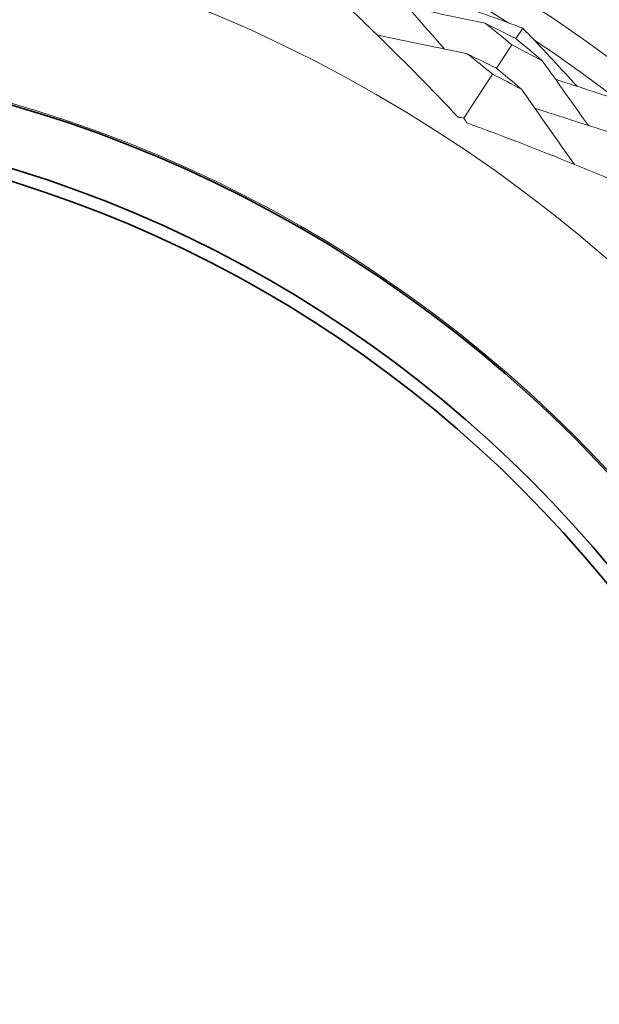
# Model space of a CAD drawing. Units: millimetres. Extents: x 16 to 578, y 16 to 404.
# Drawn here: x 322 to 332, y 343 to 359 of the extents above; entities that cross this region are included whole.
import ezdxf

# ---------------------------------------------------------------- set-up
doc = ezdxf.new("R2010")
doc.units = ezdxf.units.MM
doc.header["$LTSCALE"] = 2
for name, color, linetype, lineweight in [('Dimension (ISO)', 7, 'Continuous', 25), ('Visible (ISO)', 7, 'Continuous', 18), ('Visible Narrow (ISO)', 7, 'Continuous', 35)]:
    doc.layers.add(name, color=color, linetype=linetype, lineweight=lineweight)
doc.styles.add('Samuel Heath (ISO)', font='tahoma.ttf')
doc.dimstyles.new('Samuel Heath (ISO)', dxfattribs={"dimscale": 2, "dimtxt": 3, "dimasz": 2.5, "dimexe": 1, "dimexo": 1.5, "dimgap": 0.762, "dimtad": 0, "dimtih": 1, "dimtoh": 1, "dimrnd": 1e-08, "dimzin": 0, "dimdsep": 46, "dimtxsty": 'Samuel Heath (ISO)', "dimcen": 0.09, "dimdle": 10, "dimclrd": 256, "dimclre": 256, "dimclrt": 256, "dimazin": 0, "dimtfac": 1, "dimtmove": 0, "dimatfit": 3, "dimfxl": 1, "dimtolj": 1, "dimtzin": 0, "dimlwd": 15, "dimlwe": 15, "dimarcsym": 0})

# ---------------------------------------------------------------- blocks, each defined once
blk = doc.blocks.new('*D11')
at = {"layer": 'Defpoints', "color": 0, "transparency": 16777216}
for p in [(297.605, 358.415), (335.338, 316.473)]:
    blk.add_point(p, dxfattribs=at)
at = {"layer": 'Dimension (ISO)', "lineweight": 15, "transparency": 16777216}
for p, q in [((277.29, 380.996), (272.29, 380.996)), ((297.605, 358.415), (277.29, 380.996)), ((331.994, 320.19), (300.949, 354.698))]:
    blk.add_line(p, q, dxfattribs=at)
blk.add_arc((316.472, 337.444), 28.209, 127.9141, 133.0077, dxfattribs=at)
at = {"layer": 'Dimension (ISO)', "transparency": 16777216}
for points in [[(301.569, 355.255), (300.329, 354.14), (297.605, 358.415)], [(332.614, 320.747), (331.375, 319.632), (335.338, 316.473)]]:
    blk.add_solid(points, dxfattribs=at)
at = {"layer": 'Dimension (ISO)', "color": 176, "lineweight": 18, "true_color": 0x000080, "transparency": 16777216, "insert": (257.598, 384.227), "char_height": 6, "attachment_point": 2, "style": 'Samuel Heath (ISO)'}
blk.add_mtext('\\A1;∅56.42', dxfattribs=at)

msp = doc.modelspace()

# ---------------------------------------------------------------- linework, layer by layer
at = {"layer": 'Visible (ISO)'}
for p, q in [((330.4846, 358.8384), (330.5957, 359.008)), ((330.1718, 358.3608), (330.4202, 358.7401)), ((329.6457, 357.5576), (330.1095, 358.2657))]:
    msp.add_line(p, q, dxfattribs=at)
for radius in [27.7359, 26.1768, 23.6268, 21.1786]:
    msp.add_circle((316.4716, 337.4437), radius, dxfattribs=at)
for start, end in [(57.32664, 61.02934), (52.52327, 56.22597)]:
    msp.add_arc((316.4716, 337.4437), 25.7224, start, end, dxfattribs=at)
for points in [[(328.4892, 359.6299), (328.7704, 359.3103), (329.0538, 358.9889), (329.3351, 358.6701)], [(329.9876, 359.0863), (329.5703, 359.1746), (329.1504, 359.2637), (328.7336, 359.3523)], [(330.4846, 358.8384), (330.3198, 358.9229), (330.1541, 359.0055), (329.9876, 359.0863)], [(329.9876, 359.0863), (330.1332, 358.9724), (330.2774, 358.857), (330.4202, 358.7401)], [(329.7008, 358.5946), (329.2173, 358.6943), (328.7296, 358.7954), (328.2481, 358.8959)], [(330.9105, 358.4819), (330.7699, 358.6022), (330.628, 358.721), (330.4846, 358.8384)], [(330.4202, 358.7401), (330.5845, 358.6559), (330.7479, 358.5698), (330.9105, 358.4819)], [(330.1718, 358.3608), (330.0156, 358.4405), (329.8585, 358.5184), (329.7008, 358.5946)], [(329.7008, 358.5946), (329.8382, 358.4864), (329.9745, 358.3768), (330.1095, 358.2657)], [(330.9105, 358.4819), (331.1582, 358.1345), (331.4076, 357.7852), (331.6553, 357.4386)], [(330.5743, 358.0225), (330.4414, 358.1367), (330.3072, 358.2495), (330.1718, 358.3608)], [(330.1095, 358.2657), (330.2652, 358.1863), (330.4202, 358.1052), (330.5743, 358.0225)], [(332.3443, 357.7844), (331.9378, 357.9172), (331.5291, 358.0508), (331.1233, 358.1836)], [(330.5743, 358.0225), (330.859, 357.6189), (331.1466, 357.2124), (331.431, 356.8112)], [(332.0075, 357.3255), (331.6022, 357.4556), (331.1943, 357.5868), (330.7897, 357.7174)], [(329.6457, 357.5576), (329.6154, 357.5622), (329.585, 357.567), (329.5546, 357.5719)], [(329.6952, 357.4797), (329.6786, 357.5057), (329.6621, 357.5317), (329.6457, 357.5576)]]:
    msp.add_open_spline(points, degree=3, dxfattribs=at)
for points, knots in [([(329.3818, 359.4402), (329.7472, 359.3159), (330.1104, 359.1873), (330.5129, 359.0388), (330.5543, 359.0234), (330.5957, 359.008)], [0.07984339, 0.07984339, 0.07984339, 0.07984339, 0.19798956, 0.19798956, 0.2115611, 0.2115611, 0.2115611, 0.2115611]), ([(329.5546, 357.5719), (329.1299, 358.019), (328.6989, 358.4565), (328.0922, 359.0478), (327.9228, 359.2103), (327.7523, 359.3712)], [0, 0, 0, 0, 0.1899225, 0.1899225, 0.2628679, 0.2628679, 0.2628679, 0.2628679]), ([(330.5957, 359.008), (330.6226, 358.9802), (330.6494, 358.9522), (330.9465, 358.6428), (331.2133, 358.3573), (331.477, 358.0679)], [0.1947929, 0.1947929, 0.1947929, 0.1947929, 0.20669411, 0.20669411, 0.32655982, 0.32655982, 0.32655982, 0.32655982]), ([(332.0648, 356.5466), (331.8549, 356.6362), (331.6439, 356.7242), (330.8597, 357.0445), (330.2806, 357.267), (329.6952, 357.4797)], [0.12924062, 0.12924062, 0.12924062, 0.12924062, 0.20033423, 0.20033423, 0.39236048, 0.39236048, 0.39236048, 0.39236048])]:
    msp.add_open_spline(points, degree=3, knots=knots, dxfattribs=at)
at = {"layer": 'Visible Narrow (ISO)'}
for radius in [21.1518, 20.173, 19.9708]:
    msp.add_circle((316.4716, 337.4437), radius, dxfattribs=at)

# ---------------------------------------------------------------- dimensions: what is measured, and where the dimension line sits
at = {"layer": 'Dimension (ISO)', "lineweight": 18}
dim = msp.add_diameter_dim_2p(p1=(335.3384, 316.4727), p2=(297.6049, 358.4147), dimstyle='Samuel Heath (ISO)', override={"dimgap": 0.762, "dimdec": 2, "dimlfac": 1, "dimtol": 0, "dimlim": 0, "dimtp": 0, "dimtm": 0, "dimtdec": 2, "dimatfit": 2}, dxfattribs=at)
dim.commit()
dim.dimension.update_dxf_attribs({"geometry": '*D11', "text_midpoint": (257.5977, 380.9957), "dimtype": 163})

doc.saveas('drawing.dxf')
